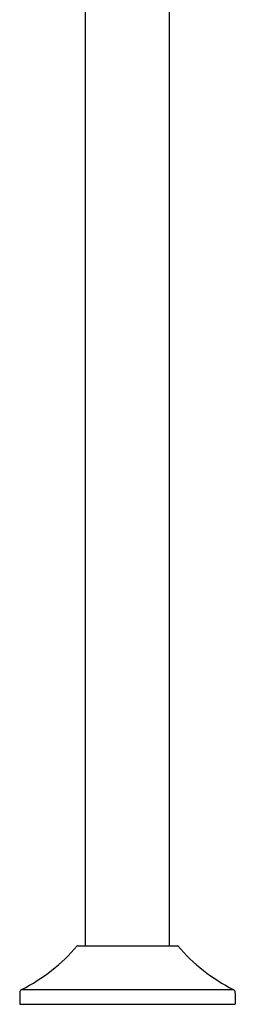
# Model space of a CAD drawing. Extents: x 4451.2 to 4461.6, y 266.2 to 305.8.
# Drawn here: x 4454.3 to 4458.6, y 266.2 to 286 of the extents above; entities that cross this region are included whole.
import ezdxf

# ---------------------------------------------------------------- set-up
doc = ezdxf.new("R2010")
doc.units = 0
doc.header["$LTSCALE"] = 0.64311
doc.layers.get('0').update_dxf_attribs({"color": 255, "linetype": 'CONTINUOUS'})
doc.layers.get('DEFPOINTS').update_dxf_attribs({"linetype": 'CONTINUOUS'})
doc.styles.get("Standard").update_dxf_attribs({"font": 'txt', "width": 0.8})

msp = doc.modelspace()

# ---------------------------------------------------------------- linework, layer by layer
for p, q in [((4455.579, 267.341), (4455.579, 292.53)), ((4457.271, 267.341), (4457.271, 292.53)), ((4455.43, 267.341), (4457.42, 267.341)), ((4454.26, 266.388), (4454.26, 266.168)), ((4454.302, 266.458), (4458.548, 266.458)), ((4458.59, 266.388), (4458.59, 266.168)), ((4454.268, 266.16), (4458.582, 266.16))]:
    msp.add_line(p, q)
for centre, radius, start, end in [((4452.586, 269.781), 3.74, 297.3196, 319.1586), ((4455.43, 267.322), 0.0197, 90, 139.1586), ((4457.42, 267.322), 0.0197, 40.8414, 90), ((4460.264, 269.781), 3.74, 220.8414, 242.6804), ((4454.338, 266.388), 0.0787, 117.3196, 180), ((4458.512, 266.388), 0.0787, 0, 62.6804), ((4454.268, 266.168), 0.0079, 180, 270), ((4458.582, 266.168), 0.0079, 270, 360)]:
    msp.add_arc(centre, radius, start, end)

# ---------------------------------------------------------------- texts
at = {"layer": 'DEFPOINTS'}
for tag, p, s in [('MODELNUMBER', (4456.422, 266.165), 'K-22559T-3S'), ('TRADENAME', (4456.422, 266.163), 'MEMOIRS'), ('PRODUCT', (4456.422, 266.161), 'BATH FILLER')]:
    msp.add_attdef(tag, p, s, height=0.001, dxfattribs=at)

doc.saveas('drawing.dxf')
